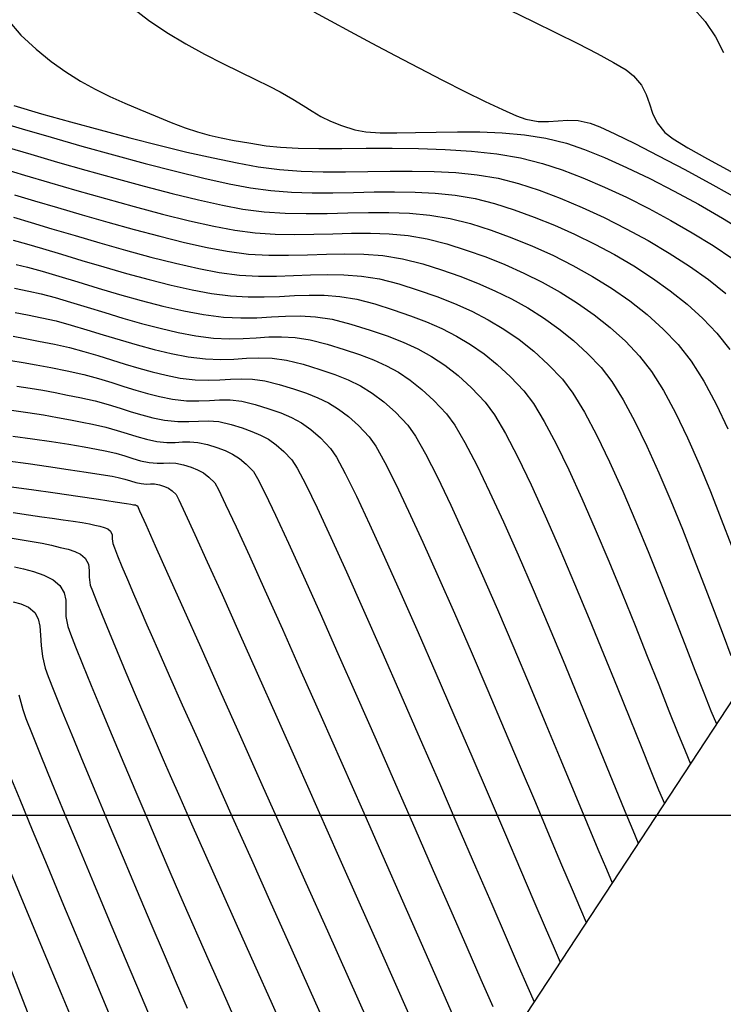
# Model space of a CAD drawing. Units: millimetres. Extents: x 837303 to 839247, y 9136224 to 9136736.
# Drawn here: x 837852 to 837896, y 9136438 to 9136500 of the extents above; entities that cross this region are included whole.
import ezdxf

# ---------------------------------------------------------------- set-up
doc = ezdxf.new("R2010")
doc.units = ezdxf.units.MM
doc.header["$LTSCALE"] = 0.5
doc.header["$MEASUREMENT"] = 0
for name, color, linetype in [('C-TINN-BNDY', 110, 'Continuous'), ('C-TOPO-MAJR-N', 28, 'Continuous'), ('C-TOPO-MINR-N', 44, 'Continuous'), ('Malla Coordenadas.lsp', 8, 'Continuous')]:
    doc.layers.add(name, color=color, linetype=linetype)

msp = doc.modelspace()

# ---------------------------------------------------------------- linework, layer by layer
at = {"layer": 'C-TINN-BNDY', "linetype": 'Continuous', "lineweight": -3}
msp.add_polyline3d([(837638.491300609, 9136243.649912141, 2916.334), (837569.3778792452, 9136246.291043025, 2904.02), (837563.9300843999, 9136303.461247712, 2840.462), (837569.5137734786, 9136321.493231863, 2835.791), (837599.2674998455, 9136386.897130035, 2853.824), (837644.6003140211, 9136483.078217618, 2915.167), (837699.9892365448, 9136513.880988382, 2860.833), (837739.578183271, 9136564.374577057, 2880.695), (837807.7116157524, 9136541.770274162, 2814.25), (837885.9858508948, 9136541.107775372, 2735.208), (837932.5830143839, 9136503.283572476, 2733.834), (837915.3866740316, 9136486.274194047, 2735.512), (837865.794816047, 9136410.752057545, 2796.102), (837855.1453636289, 9136392.554958872, 2805.489), (837827.3697550371, 9136389.830005966, 2842.911), (837680.6472346019, 9136279.873860229, 2913.82)], close=True, dxfattribs=at)
at = {"layer": 'C-TOPO-MAJR-N', "linetype": 'Continuous', "lineweight": -3}
for points, elevation in [([(837893.8193527386, 9136500.797625415), (837894.6401595473, 9136499.878412649), (837895.2815569527, 9136498.916193187), (837895.7879233249, 9136497.920846447)], 2740), ([(837851.179558266, 9136494.593544554), (837852.9237989001, 9136494.085605875), (837854.7453023661, 9136493.57147839), (837856.6070650294, 9136493.06245327), (837858.4720832538, 9136492.569821682), (837860.3033534084, 9136492.104874805), (837862.0638718586, 9136491.678903803), (837863.7166349702, 9136491.303199854), (837865.2246391103, 9136490.989054129), (837866.5508806445, 9136490.747757796), (837867.8900025375, 9136490.573338103), (837869.2534710243, 9136490.4739758), (837870.6352737974, 9136490.431915347), (837872.0293985456, 9136490.4294012), (837873.4298329614, 9136490.448677823), (837874.8305647373, 9136490.471989669), (837876.2255815621, 9136490.481581196), (837877.6088711284, 9136490.459696867), (837878.9744211305, 9136490.388581138), (837880.3162192553, 9136490.250478465), (837881.6282531973, 9136490.02763331), (837882.9045106471, 9136489.702290129), (837884.1926142015, 9136489.277774997), (837885.5321980081, 9136488.77421572), (837886.9052670728, 9136488.199059352), (837888.2938264012, 9136487.559752949), (837889.679880999, 9136486.863743573), (837891.0454358757, 9136486.118478276), (837892.372496035, 9136485.331404112), (837893.6430664845, 9136484.509968143), (837894.8391522318, 9136483.66161742), (837895.9427582845, 9136482.793799002)], 2750), ([(837851.1658898592, 9136487.578795139), (837852.27660916, 9136487.25080099), (837853.586224258, 9136486.859690364), (837855.044453945, 9136486.426424429), (837856.6010170206, 9136485.971964363), (837858.205632275, 9136485.517271332), (837859.8080185074, 9136485.083306514), (837861.3578945138, 9136484.691031083), (837862.8049790859, 9136484.361406207), (837864.0989910215, 9136484.115393057), (837865.3720805775, 9136483.953786902), (837866.5624260679, 9136483.884694759), (837867.6890029386, 9136483.880879365), (837868.7707866319, 9136483.915103458), (837869.8267525956, 9136483.96012979), (837870.875876274, 9136483.988721095), (837871.9371331073, 9136483.973640114), (837873.0294985473, 9136483.887649588), (837874.1719480343, 9136483.703512266), (837875.3834570162, 9136483.393990882), (837876.6066941693, 9136483.005487211), (837877.7746455334, 9136482.596115), (837878.8917625807, 9136482.156204954), (837879.9624967929, 9136481.676087763), (837880.9912996478, 9136481.146094128), (837881.9826226197, 9136480.556554746), (837882.9409171902, 9136479.897800311), (837883.8706348371, 9136479.160161529), (837884.7762270346, 9136478.333969086), (837885.6621452663, 9136477.409553692), (837886.324924307, 9136476.534398012), (837887.0499585718, 9136475.340229519), (837887.8227903582, 9136473.880960379), (837888.6289619617, 9136472.210502747), (837889.4540156797, 9136470.382768791), (837890.2834938075, 9136468.451670669), (837891.1029386446, 9136466.471120544), (837891.8978924863, 9136464.495030575), (837892.6538976282, 9136462.577312928), (837893.3564963676, 9136460.771879762), (837893.991231, 9136459.132643245), (837894.5436438248, 9136457.713515528), (837894.9992771372, 9136456.56840878), (837895.343673233, 9136455.751235165)], 2760), ([(837851.1485740282, 9136480.107234739), (837851.8964949772, 9136479.969169483), (837852.743321633, 9136479.801872753), (837853.7396472581, 9136479.601451218), (837854.6855235696, 9136479.390179768), (837855.5947143473, 9136479.150746085), (837856.4757344257, 9136478.8926366), (837857.3370986506, 9136478.625337753), (837858.1873218622, 9136478.35833598), (837859.0349189006, 9136478.101117715), (837859.8884046096, 9136477.86316939), (837860.7562938277, 9136477.653977446), (837861.6471013986, 9136477.483028322), (837862.5881567243, 9136477.370056469), (837863.4017058387, 9136477.343021762), (837864.1280529071, 9136477.367999163), (837864.8075020965, 9136477.411063641), (837865.4803575724, 9136477.438290164), (837866.1869235039, 9136477.415753689), (837866.9675040506, 9136477.309529193), (837867.8624033853, 9136477.08569163), (837868.768977996, 9136476.803472988), (837869.5729666613, 9136476.52958377), (837870.297246974, 9136476.24131672), (837870.9646965377, 9136475.915964589), (837871.5981929451, 9136475.530820109), (837872.2206137925, 9136475.063176036), (837872.85483668, 9136474.490325112), (837873.5237392038, 9136473.789560083), (837873.9336064011, 9136473.197778452), (837874.4963135384, 9136472.185341548), (837875.1910975799, 9136470.806317933), (837875.9971954823, 9136469.11477618), (837876.8938442133, 9136467.164784841), (837877.8602807336, 9136465.0104125), (837878.8757420033, 9136462.705727704), (837879.9194649868, 9136460.304799024), (837880.9706866462, 9136457.861695033), (837882.008643942, 9136455.430484287), (837883.0125738382, 9136453.065235361), (837883.9617132954, 9136450.820016813), (837884.8352992777, 9136448.74889721), (837885.6125687454, 9136446.905945115), (837886.2727586627, 9136445.3452291), (837886.7951059882, 9136444.120817728), (837887.1588476878, 9136443.28677956)], 2770), ([(837850.818257112, 9136472.275704272), (837852.0832336731, 9136472.107223202), (837853.3676762767, 9136471.925614323), (837854.6045892388, 9136471.742896505), (837855.7269768789, 9136471.571088612), (837856.6678435132, 9136471.422209509), (837857.3601934668, 9136471.308278061), (837857.7370310538, 9136471.241313137), (837858.1711370461, 9136471.13632752), (837858.524288319, 9136471.027485795), (837858.8483561389, 9136470.927895352), (837859.1952117756, 9136470.850663587), (837859.5187710784, 9136470.82484556), (837859.7780081183, 9136470.837392878), (837860.0323814824, 9136470.838257752), (837860.3413497563, 9136470.77739238), (837860.6567876134, 9136470.674842842), (837860.9134307299, 9136470.56168788), (837861.1450292058, 9136470.40442869), (837861.3853331413, 9136470.169566475), (837861.5606624186, 9136469.831693139), (837861.9621072635, 9136468.976239339), (837862.5644784849, 9136467.66056174), (837863.3425868861, 9136465.942017011), (837864.2712432705, 9136463.877961814), (837865.3252584469, 9136461.525752828), (837866.4794432186, 9136458.942746703), (837867.7086083926, 9136456.186300118), (837868.9875647724, 9136453.31376974), (837870.2911231648, 9136450.382512227), (837871.5940943751, 9136447.449884258), (837872.8712892085, 9136444.573242493), (837874.0975184701, 9136441.809943601), (837875.247592967, 9136439.217344254), (837876.2963235006, 9136436.85280111)], 2780), ([(837851.1511470675, 9136463.433057755), (837851.6349089369, 9136463.298955642), (837852.1102335881, 9136463.079398438), (837852.5038018636, 9136462.748977032), (837852.7116177622, 9136462.366967782), (837852.8188337907, 9136461.887310266), (837852.8717283756, 9136461.323751844), (837852.9165799338, 9136460.690039847), (837852.9996668883, 9136459.999921624), (837853.1672676597, 9136459.267144516), (837853.3550201319, 9136458.73726637), (837853.7098651547, 9136457.825736366), (837854.2088347599, 9136456.586037286), (837854.828960985, 9136455.071651913), (837855.5472758599, 9136453.336063042), (837856.3408114202, 9136451.432753455), (837857.1865996979, 9136449.41520594), (837858.0616727304, 9136447.336903282), (837858.9430625495, 9136445.251328267), (837859.8078011908, 9136443.21196369), (837860.6329206824, 9136441.272292323), (837861.3954530656, 9136439.48579697), (837862.0724303722, 9136437.905960403)], 2790)]:
    msp.add_lwpolyline(points, dxfattribs=dict(at, elevation=elevation))
at = {"layer": 'C-TOPO-MINR-N', "linetype": 'Continuous', "lineweight": -3}
for points, elevation in [([(837858.5448366553, 9136500.811380342), (837859.6461328045, 9136499.963467404), (837860.8043873385, 9136499.184292816), (837861.9889937453, 9136498.471486375), (837863.1693455074, 9136497.8226779), (837864.3148361109, 9136497.235497184), (837865.3948590383, 9136496.707574047), (837866.3788077738, 9136496.236538291), (837867.2360758036, 9136495.820019722), (837867.9360566139, 9136495.455648147), (837868.7211587224, 9136494.999547463), (837869.3695234507, 9136494.594948366), (837869.9398885034, 9136494.234170366), (837870.490991598, 9136493.909532987), (837871.081570439, 9136493.61335574), (837871.7703627385, 9136493.33795815), (837872.6161062066, 9136493.07565973), (837873.3200244345, 9136492.95110812), (837874.2113700584, 9136492.893446766), (837875.2613262199, 9136492.88353055), (837876.4410760645, 9136492.90221433), (837877.7218027338, 9136492.930352978), (837879.0746893715, 9136492.948801368), (837880.470919121, 9136492.938414365), (837881.881675126, 9136492.880046844), (837883.2781405281, 9136492.754553664), (837884.6314984709, 9136492.542789705), (837885.9129320979, 9136492.225609832), (837887.0416389629, 9136491.839467056), (837888.3148461692, 9136491.329326205), (837889.7003815714, 9136490.71247274), (837891.1660730205, 9136490.006192118), (837892.6797483712, 9136489.227769792), (837894.2092354707, 9136488.394491218), (837895.7223621756, 9136487.523641858), (837897.1869563311, 9136486.632507168)], 2746), ([(837870.040817745, 9136500.48551897), (837871.0843927953, 9136499.91789905), (837872.3197353967, 9136499.25204112), (837873.6940581091, 9136498.51769181), (837875.1545734927, 9136497.744597737), (837876.6484941095, 9136496.962505523), (837878.1230325215, 9136496.20116179), (837879.5254012868, 9136495.490313161), (837880.8028129712, 9136494.859706257), (837881.9024801329, 9136494.339087699), (837882.7716153339, 9136493.95820411), (837883.3574311323, 9136493.746802106), (837884.133809967, 9136493.600987002), (837884.7945651188, 9136493.585748155), (837885.3964862823, 9136493.633921284), (837885.9963631593, 9136493.678342104), (837886.6509854384, 9136493.65184633), (837887.4171428233, 9136493.487269681), (837888.0072855689, 9136493.255728308), (837888.9590822756, 9136492.81795393), (837890.2088461872, 9136492.204752438), (837891.6928905435, 9136491.44692973), (837893.3475285918, 9136490.575291708), (837895.1090735719, 9136489.62064426), (837896.9138387274, 9136488.613793284)], 2744), ([(837882.3537704665, 9136500.57923486), (837883.8258465827, 9136499.875585783), (837885.2689943854, 9136499.174715921), (837886.6286288723, 9136498.498233303), (837887.850165043, 9136497.867745966), (837888.879017897, 9136497.30486194), (837889.6606024299, 9136496.831189252), (837890.1403336413, 9136496.468335938), (837890.6324927993, 9136495.873475), (837890.9305316731, 9136495.286069501), (837891.1304496769, 9136494.700439695), (837891.3282462247, 9136494.110905841), (837891.6199207269, 9136493.511788197), (837892.1014726013, 9136492.897407018), (837892.6264212467, 9136492.496485911), (837893.5422151126, 9136491.936777685), (837894.7730116323, 9136491.247005701), (837896.2429682389, 9136490.455893304)], 2742), ([(837850.8022965789, 9136499.980765387), (837851.6396652665, 9136499.02632261), (837852.5912204385, 9136498.137792274), (837853.5288732611, 9136497.371545896), (837854.4570093378, 9136496.70984124), (837855.3800142743, 9136496.134936087), (837856.3022736721, 9136495.629088208), (837857.2281731423, 9136495.174555376), (837858.1620982848, 9136494.75359536), (837859.1084347032, 9136494.348465942), (837860.0715680066, 9136493.941424888), (837861.080084974, 9136493.525874007), (837861.9496431276, 9136493.198482357), (837862.7301067784, 9136492.941191979), (837863.4713402465, 9136492.735944923), (837864.2232078426, 9136492.564683229), (837865.0355738867, 9136492.409348939), (837865.9583026897, 9136492.251884095), (837867.0412585698, 9136492.074230745), (837867.9449223448, 9136491.973951254), (837869.0603982769, 9136491.922070902), (837870.3537949789, 9136491.904493), (837871.7912210673, 9136491.907120869), (837873.3387851529, 9136491.915857837), (837874.962595854, 9136491.916607209), (837876.6287617832, 9136491.895272315), (837878.3033915553, 9136491.83775647), (837879.9525937848, 9136491.729962997), (837881.5424770899, 9136491.557795212), (837883.0391500797, 9136491.307156432), (837884.4087213725, 9136490.963949978), (837885.6451324932, 9136490.552602097), (837886.9509046525, 9136490.053282756), (837888.3062336687, 9136489.476477593), (837889.6913153697, 9136488.832672238), (837891.0863455795, 9136488.132352345), (837892.4715201221, 9136487.386003535), (837893.8270348236, 9136486.604111455), (837895.1330855098, 9136485.797161743), (837896.3698680028, 9136484.975640036)], 2748), ([(837850.0693319179, 9136493.609364405), (837851.7094570138, 9136493.129180633), (837853.5288032535, 9136492.603303205), (837855.4652049709, 9136492.052905299), (837857.456496492, 9136491.499160066), (837859.4405121505, 9136490.963240683), (837861.3550862726, 9136490.466320302), (837863.13805319, 9136490.029572092), (837864.727247227, 9136489.674169224), (837866.0605027191, 9136489.421284847), (837867.3476875685, 9136489.25317403), (837868.6411150545, 9136489.158798628), (837869.938428659, 9136489.120750189), (837871.2372718528, 9136489.121620234), (837872.535288116, 9136489.144000303), (837873.8301209249, 9136489.170481931), (837875.1194137558, 9136489.183656648), (837876.4008100852, 9136489.166115992), (837877.6719533876, 9136489.100451492), (837878.9304871447, 9136488.969254684), (837880.1740548294, 9136488.755117103), (837881.4002999198, 9136488.44063028), (837882.6329329144, 9136488.041327912), (837883.8898888454, 9136487.585518979), (837885.1601479836, 9136487.07495793), (837886.4326906092, 9136486.511399224), (837887.696496997, 9136485.896597315), (837888.9405474197, 9136485.232306663), (837890.1538221538, 9136484.520281717), (837891.3253014721, 9136483.76227694), (837892.4439656548, 9136482.96004678), (837893.4987949729, 9136482.115345698), (837894.478769701, 9136481.229928147), (837895.3728701156, 9136480.305548582), (837896.1924925558, 9136479.27245947)], 2752), ([(837850.7398928478, 9136491.984023932), (837852.2571805678, 9136491.538009372), (837853.9334634896, 9136491.0510358), (837855.7145846486, 9136490.542144202), (837857.5463870876, 9136490.030375581), (837859.37471384, 9136489.534770932), (837861.1454079486, 9136489.074371241), (837862.8043124527, 9136488.668217514), (837864.2972703874, 9136488.335350737), (837865.5701247938, 9136488.094811901), (837866.9158589877, 9136487.922110338), (837868.2483117767, 9136487.833682828), (837869.5690187085, 9136487.807400905), (837870.8795153331, 9136487.821136095), (837872.1813372001, 9136487.852759939), (837873.4760198556, 9136487.880143963), (837874.7650988512, 9136487.8811597), (837876.0501097329, 9136487.833678685), (837877.3325880505, 9136487.715572447), (837878.6140693557, 9136487.504712515), (837879.8960891943, 9136487.17897043), (837881.1858900152, 9136486.761929452), (837882.4833808392, 9136486.291604534), (837883.7790970616, 9136485.767514758), (837885.0635740776, 9136485.189179182), (837886.3273472879, 9136484.556116886), (837887.5609520897, 9136483.867846936), (837888.7549238838, 9136483.123888403), (837889.8997980617, 9136482.32376036), (837890.9861100279, 9136481.466981873), (837892.0043951757, 9136480.553072017), (837892.9451889023, 9136479.58154986), (837893.7593956161, 9136478.53837562), (837894.5510896333, 9136477.275421232), (837895.3158379421, 9136475.841195516), (837896.0492075272, 9136474.28420728)], 2754), ([(837850.4843191803, 9136490.633479815), (837851.8583854735, 9136490.226243302), (837853.4314196352, 9136489.763263866), (837855.1446834281, 9136489.26605023), (837856.9394386075, 9136488.756111123), (837858.7569469344, 9136488.254955273), (837860.5384701639, 9136487.784091402), (837862.225270059, 9136487.36502824), (837863.7586083747, 9136487.019274518), (837865.0797468703, 9136486.768338956), (837866.3653994799, 9136486.602601387), (837867.618060492, 9136486.519391812), (837868.843696516, 9136486.497092322), (837870.0482741632, 9136486.514085013), (837871.2377600446, 9136486.548751973), (837872.4181207735, 9136486.579475299), (837873.5953229554, 9136486.584637076), (837874.7753332071, 9136486.5426194), (837875.9641181342, 9136486.431804363), (837877.1676443517, 9136486.23057406), (837878.391878467, 9136485.91731058), (837879.6246461868, 9136485.521443505), (837880.8464374505, 9136485.084919125), (837882.0522152223, 9136484.604894593), (837883.2369424719, 9136484.07852706), (837884.3955821637, 9136483.50297368), (837885.5230972618, 9136482.875391603), (837886.614450736, 9136482.192937985), (837887.6646055505, 9136481.452769976), (837888.6685246695, 9136480.652044732), (837889.621171061, 9136479.787919402), (837890.5175076909, 9136478.857551139), (837891.258795213, 9136477.901468646), (837892.0107475556, 9136476.697203256), (837892.7650832608, 9136475.292541001), (837893.513520861, 9136473.735267911), (837894.2477788981, 9136472.073170014), (837894.9595759101, 9136470.35403334), (837895.6406304315, 9136468.62564392), (837896.2826610059, 9136466.935787786)], 2756), ([(837851.2307687476, 9136488.98659803), (837852.493668329, 9136488.611154273), (837853.9255323112, 9136488.187192436), (837855.4776676632, 9136487.733532906), (837857.1013813596, 9136487.268996075), (837858.7479803674, 9136486.812402334), (837860.3687716611, 9136486.382572066), (837861.9150622077, 9136485.99832566), (837863.3381589781, 9136485.678483512), (837864.5893689469, 9136485.441866007), (837865.9329167698, 9136485.272229463), (837867.214938717, 9136485.197584473), (837868.4490304943, 9136485.189893782), (837869.6487878114, 9136485.221120149), (837870.8278063778, 9136485.263226323), (837871.9996819012, 9136485.288175061), (837873.1780100912, 9136485.267929118), (837874.3763866536, 9136485.174451247), (837875.6084073018, 9136484.979704201), (837876.8876677416, 9136484.655650727), (837878.0620218106, 9136484.281293765), (837879.2074635513, 9136483.87854911), (837880.3232320063, 9136483.442308594), (837881.408566216, 9136482.967464037), (837882.4627052266, 9136482.448907271), (837883.4848880805, 9136481.881530114), (837884.4743538182, 9136481.260224395), (837885.430341484, 9136480.579881944), (837886.3520901203, 9136479.835394576), (837887.2388387714, 9136479.021654129), (837888.0898264796, 9136478.133552417), (837888.7656217664, 9136477.255982798), (837889.4772251472, 9136476.110663906), (837890.2141177822, 9136474.743644461), (837890.9657808281, 9136473.200973168), (837891.721695438, 9136471.528698754), (837892.4713427722, 9136469.772869922), (837893.2042039894, 9136467.979535397), (837893.9097602423, 9136466.19474389), (837894.5774926897, 9136464.464544117), (837895.1968824901, 9136462.834984794), (837895.7574107982, 9136461.352114633), (837896.2485587709, 9136460.061982349)], 2758), ([(837851.1437392794, 9136486.14486231), (837851.9753162339, 9136485.912930347), (837852.9990050141, 9136485.611273937), (837854.1773395557, 9136485.257401224), (837855.472853791, 9136484.868820354), (837856.8480816558, 9136484.46303948), (837858.2655570842, 9136484.057566747), (837859.6878140084, 9136483.669910293), (837861.0773863606, 9136483.317578271), (837862.3968080804, 9136483.018078834), (837863.6086130962, 9136482.788920112), (837864.8093080614, 9136482.635630418), (837865.9073039703, 9136482.572119981), (837866.9266436659, 9136482.57202414), (837867.891369991, 9136482.608978245), (837868.825525783, 9136482.656617641), (837869.7531538904, 9136482.688577667), (837870.6982971523, 9136482.678493679), (837871.6849984117, 9136482.600001011), (837872.7373005096, 9136482.426735014), (837873.8792462908, 9136482.132331029), (837875.0336163044, 9136481.769040361), (837876.1136007048, 9136481.398440901), (837877.1288567483, 9136481.008157864), (837878.089041682, 9136480.585816473), (837879.0038127583, 9136480.119041942), (837879.8828272279, 9136479.595459498), (837880.7357423417, 9136479.00269436), (837881.5722153485, 9136478.328371748), (837882.4019035026, 9136477.56011688), (837883.2344640531, 9136476.685554974), (837883.8369427286, 9136475.884284977), (837884.5180906765, 9136474.75645373), (837885.2629074305, 9136473.35234864), (837886.0563925318, 9136471.722257115), (837886.8835455254, 9136469.916466556), (837887.7293659449, 9136467.98526438), (837888.5788533352, 9136465.978937987), (837889.417007234, 9136463.94777479), (837890.2288271803, 9136461.942062192), (837890.9993127175, 9136460.012087606), (837891.7134633809, 9136458.208138429), (837892.3562787138, 9136456.580502078), (837892.9127582554, 9136455.17946596), (837893.367901545, 9136454.05531748), (837893.7067081258, 9136453.258344047)], 2762), ([(837851.3412169795, 9136484.617534067), (837852.0567896143, 9136484.44786501), (837852.9630446061, 9136484.19581993), (837854.0269868374, 9136483.880136527), (837855.215621192, 9136483.519552507), (837856.4959525466, 9136483.132805586), (837857.8349857815, 9136482.738633469), (837859.1997257806, 9136482.355773859), (837860.5571774263, 9136482.002964467), (837861.8743455969, 9136481.698942997), (837863.1182351708, 9136481.462447166), (837864.3614159506, 9136481.3075516), (837865.4589127526, 9136481.2562671), (837866.4501636345, 9136481.273739927), (837867.3746066466, 9136481.325116336), (837868.2716798447, 9136481.375542592), (837869.1808212809, 9136481.390164945), (837870.141469013, 9136481.334129654), (837871.1930610873, 9136481.172582984), (837872.3750355653, 9136480.87067118), (837873.5727688242, 9136480.496221464), (837874.6586649399, 9136480.12667977), (837875.6527034957, 9136479.741620421), (837876.5748640765, 9136479.320617758), (837877.445126269, 9136478.84324611), (837878.2834696546, 9136478.2890798), (837879.1098738238, 9136477.637693167), (837879.9443183579, 9136476.86866054), (837880.8067828417, 9136475.961556248), (837881.3940796442, 9136475.166574538), (837882.0840134416, 9136473.999038607), (837882.8582911007, 9136472.515754648), (837883.6986194849, 9136470.773528844), (837884.5867054593, 9136468.82916738), (837885.5042558908, 9136466.739476454), (837886.432977641, 9136464.561262242), (837887.3545775786, 9136462.351330936), (837888.2507625669, 9136460.16648873), (837889.103239473, 9136458.0635418), (837889.8937151581, 9136456.099296339), (837890.6038964912, 9136454.330558531), (837891.2154903337, 9136452.814134568), (837891.7102035545, 9136451.606830638), (837892.0697430149, 9136450.765452925)], 2764), ([(837851.2404859178, 9136483.126510836), (837852.140693739, 9136482.945506454), (837852.9010839872, 9136482.769654162), (837853.7768769674, 9136482.53128473), (837854.7488238327, 9136482.245083679), (837855.7976757325, 9136481.925736517), (837856.9041838162, 9136481.587928765), (837858.0490992349, 9136481.246345941), (837859.2131731361, 9136480.915673558), (837860.377156673, 9136480.61059713), (837861.521800993, 9136480.34580218), (837862.6278572474, 9136480.135974217), (837863.7465750352, 9136479.996342983), (837864.7269874401, 9136479.950714525), (837865.6066361442, 9136479.967489056), (837866.4230628274, 9136480.015066803), (837867.2138091736, 9136480.061847977), (837868.0164168663, 9136480.076232798), (837868.8684275858, 9136480.026621487), (837869.8073830158, 9136479.881414257), (837870.870824838, 9136479.60901133), (837871.9468392525, 9136479.275213681), (837872.9126910344, 9136478.952788223), (837873.7896897271, 9136478.620584078), (837874.5991448797, 9136478.257450365), (837875.3623660356, 9136477.842236206), (837876.1006627418, 9136477.353790723), (837876.8353445474, 9136476.770963036), (837877.5877209939, 9136476.072602265), (837878.3791016284, 9136475.23755753), (837878.9026255123, 9136474.520961598), (837879.5409418233, 9136473.430388939), (837880.2760187853, 9136472.018299818), (837881.0898246132, 9136470.3371545), (837881.9643275291, 9136468.439413235), (837882.8814957477, 9136466.37753629), (837883.8232974894, 9136464.203983925), (837884.7717009783, 9136461.971216403), (837885.7086744271, 9136459.731693983), (837886.6161860563, 9136457.537876926), (837887.4762040861, 9136455.442225493), (837888.2706967369, 9136453.497199945), (837888.9816322252, 9136451.755260538), (837889.5909787677, 9136450.268867537), (837890.0807045903, 9136449.090481207), (837890.4327779058, 9136448.272561803)], 2766), ([(837851.2813426629, 9136481.604423434), (837852.0434824172, 9136481.453857213), (837852.9401704986, 9136481.273478836), (837853.8392855227, 9136481.068083555), (837854.7899738122, 9136480.811023563), (837855.7832905576, 9136480.51711446), (837856.8102909494, 9136480.20117182), (837857.862030182, 9136479.878011242), (837858.9295634422, 9136479.562448308), (837860.0039459243, 9136479.26929861), (837861.0762328207, 9136479.013377734), (837862.137479322, 9136478.809501268), (837863.2320384942, 9136478.67810158), (837864.1782927904, 9136478.646657001), (837865.0231207442, 9136478.675708689), (837865.8134008925, 9136478.725797795), (837866.596011769, 9136478.757465474), (837867.417831907, 9136478.731252879), (837868.3257398438, 9136478.60770116), (837869.3666141126, 9136478.347351477), (837870.4210681133, 9136478.019097663), (837871.3562024701, 9136477.700531956), (837872.1986265443, 9136477.365243126), (837872.9749496989, 9136476.98681993), (837873.7117813006, 9136476.538851134), (837874.4357307106, 9136475.994925506), (837875.1734072939, 9136475.328631807), (837875.9514204152, 9136474.513558805), (837876.4335614536, 9136473.8336306), (837877.0586234182, 9136472.731212132), (837877.8051413503, 9136471.26495304), (837878.6516502984, 9136469.493502952), (837879.576685302, 9136467.475511506), (837880.5587814115, 9136465.269628331), (837881.5764736645, 9136462.934503056), (837882.6082971096, 9136460.528785326), (837883.6327867862, 9136458.111124758), (837884.6284777429, 9136455.740170993), (837885.573905021, 9136453.474573664), (837886.447603669, 9136451.372982405), (837887.2281087227, 9136449.494046845), (837887.8939552344, 9136447.896416612), (837888.4236782454, 9136446.638741352), (837888.7958127968, 9136445.779670686)], 2768), ([(837850.9999716654, 9136478.593614183), (837851.7834000625, 9136478.466833845), (837852.6023380663, 9136478.315719537), (837853.5048809573, 9136478.137504905), (837854.5391240157, 9136477.9294236), (837855.5848033801, 9136477.697103016), (837856.5092087537, 9136477.452971842), (837857.3417657893, 9136477.204465665), (837858.1119001284, 9136476.959020074), (837858.8490374219, 9136476.72407066), (837859.582603313, 9136476.507053014), (837860.3420234472, 9136476.315402724), (837861.1567234732, 9136476.156555377), (837862.0472847857, 9136476.05503821), (837862.8047665842, 9136476.042158812), (837863.4795177169, 9136476.07553728), (837864.1218870394, 9136476.112793706), (837864.7822234016, 9136476.1115482), (837865.5108756572, 9136476.02942086), (837866.3581926599, 9136475.824031778), (837867.2178180143, 9136475.555120084), (837867.9688822199, 9136475.291767225), (837868.6399644781, 9136475.0056068), (837869.2596439868, 9136474.668272402), (837869.856499942, 9136474.251397632), (837870.4591115452, 9136473.726616085), (837871.0960579924, 9136473.065561362), (837871.466191519, 9136472.509633366), (837872.0143078528, 9136471.48964766), (837872.716771543, 9136470.064855643), (837873.5499471352, 9136468.294508718), (837874.4901991822, 9136466.23785828), (837875.5138922278, 9136463.954155728), (837876.5973908231, 9136461.502652463), (837877.7170595117, 9136458.942599885), (837878.8492628485, 9136456.33324939), (837879.970365379, 9136453.733852383), (837881.0567316525, 9136451.20366026), (837882.0847262144, 9136448.801924422), (837883.0307136178, 9136446.587896261), (837883.8710584044, 9136444.620827187), (837884.582125131, 9136442.95996859), (837885.1402783394, 9136441.664571874), (837885.5218825787, 9136440.793888442)], 2772), ([(837851.3766290918, 9136476.979515389), (837852.2062022462, 9136476.85334409), (837853.001341464, 9136476.715951588), (837853.7778912708, 9136476.569432791), (837854.5516961999, 9136476.415882617), (837855.3386007771, 9136476.257395986), (837856.2922071889, 9136476.042722061), (837857.1227091812, 9136475.81674577), (837857.8654694036, 9136475.588402934), (837858.5558505021, 9136475.36662937), (837859.2292151265, 9136475.160360888), (837859.9209259264, 9136474.978533302), (837860.6663455479, 9136474.830082428), (837861.491310522, 9136474.742589884), (837862.1796406992, 9136474.744487695), (837862.7957045063, 9136474.781595334), (837863.4038703628, 9136474.799732275), (837864.068506699, 9136474.744717978), (837864.8539819345, 9136474.562371928), (837865.5460553244, 9136474.34587456), (837866.1507275198, 9136474.133852534), (837866.6910072714, 9136473.903468434), (837867.1899033263, 9136473.63188482), (837867.6704244316, 9136473.296264268), (837868.1555793323, 9136472.873769354), (837868.6683767792, 9136472.34156264), (837868.998788517, 9136471.821461696), (837869.5323467217, 9136470.793854099), (837870.2425390724, 9136469.32318404), (837871.102853246, 9136467.473895721), (837872.0867769234, 9136465.31043335), (837873.1677977815, 9136462.897241123), (837874.3194035031, 9136460.29876323), (837875.5150817633, 9136457.57944389), (837876.7283202447, 9136454.803727292), (837877.9326066226, 9136452.036057636), (837879.1014285795, 9136449.340879124), (837880.2082737908, 9136446.782635957), (837881.2266299389, 9136444.42577234), (837882.1299847029, 9136442.334732465), (837882.8918257579, 9136440.573960535), (837883.4856407866, 9136439.207900755), (837883.8849174678, 9136438.30099732)], 2774), ([(837851.0374896787, 9136475.456364103), (837852.0762178097, 9136475.317273937), (837853.0443954766, 9136475.167487137), (837853.9383464828, 9136475.013203442), (837854.7543946244, 9136474.860622592), (837855.4888637103, 9136474.71594432), (837856.1380775347, 9136474.585368372), (837856.9714759178, 9136474.39453476), (837857.683961656, 9136474.193578154), (837858.3180942237, 9136473.993252933), (837858.9164330922, 9136473.804313492), (837859.5215377361, 9136473.637514211), (837860.1759676225, 9136473.503609478), (837860.8012073897, 9136473.43729901), (837861.3228918388, 9136473.438737355), (837861.7898057103, 9136473.466861185), (837862.2507337369, 9136473.480607145), (837862.7544606589, 9136473.438911889), (837863.3497712091, 9136473.300712079), (837863.954801809, 9136473.110079058), (837864.4736266322, 9136472.92013628), (837864.9339370541, 9136472.703398563), (837865.3634244353, 9136472.432380721), (837865.7897801511, 9136472.079597566), (837866.2406955659, 9136471.617563918), (837866.5089849904, 9136471.175269056), (837866.9823950864, 9136470.238045841), (837867.6361643188, 9136468.864565708), (837868.4455311447, 9136467.113500081), (837869.3857340291, 9136465.043520398), (837870.4320114292, 9136462.713298082), (837871.5596018061, 9136460.181504574), (837872.7437436245, 9136457.506811298), (837873.9596753418, 9136454.747889683), (837875.1826354191, 9136451.963411167), (837876.387862321, 9136449.212047175), (837877.5505945049, 9136446.552469146), (837878.6460704319, 9136444.043348502), (837879.649528563, 9136441.743356675), (837880.5362073611, 9136439.711165104), (837881.2813452855, 9136438.005445212)], 2776), ([(837851.1355536096, 9136473.839054283), (837852.3659470081, 9136473.672344185), (837853.5547010899, 9136473.495479539), (837854.6540273577, 9136473.319803618), (837855.6161373146, 9136473.15665967), (837856.3932424597, 9136473.017390959), (837856.9375542961, 9136472.913340755), (837857.6073681414, 9136472.756430853), (837858.1670281738, 9136472.591708198), (837858.666584827, 9136472.431820072), (837859.1560885254, 9136472.289413758), (837859.6855896991, 9136472.177136533), (837860.1866876334, 9136472.129409604), (837860.5958622694, 9136472.140028674), (837860.9704850148, 9136472.160702776), (837861.367927283, 9136472.14314095), (837861.8455604836, 9136472.03905223), (837862.3320303671, 9136471.884022016), (837862.7394453287, 9136471.724281099), (837863.1003707349, 9136471.527506582), (837863.4473719541, 9136471.261375584), (837863.8130143546, 9136470.893565193), (837864.0431209542, 9136470.486252487), (837864.5009695254, 9136469.54492405), (837865.1593683194, 9136468.132640772), (837865.9911255836, 9136466.312463544), (837866.969049573, 9136464.147453252), (837868.0659485348, 9136461.700670786), (837869.2546307221, 9136459.035177037), (837870.5079043843, 9136456.214032888), (837871.7985777706, 9136453.300299235), (837873.099459134, 9136450.35703696), (837874.3833567239, 9136447.447306953), (837875.6230787914, 9136444.634170104), (837876.7914335858, 9136441.980687302), (837877.8612293601, 9136439.549919434), (837878.8052743617, 9136437.404927388)], 2778), ([(837850.8778746575, 9136470.66464869), (837852.3007506393, 9136470.47147908), (837853.7803700119, 9136470.264041148), (837855.216929635, 9136470.058233712), (837856.5106263682, 9136469.869955607), (837857.5616570711, 9136469.715105653), (837858.2702185996, 9136469.609582685), (837858.5365078133, 9136469.56928552), (837858.6268980373, 9136469.54517468), (837858.7048338503, 9136469.524190638), (837858.7714334875, 9136469.52103538), (837858.8371390309, 9136469.515732527), (837858.8993925117, 9136469.485043421), (837858.9576519281, 9136469.44556775), (837859.0929932632, 9136469.145426251), (837859.4755948335, 9136468.291577041), (837860.07813612, 9136466.945186868), (837860.873296611, 9136465.167422466), (837861.8337557837, 9136463.019450575), (837862.9321931303, 9136460.562437944), (837864.1412881278, 9136457.857551303), (837865.4337202609, 9136454.965957396), (837866.7821690142, 9136451.948822971), (837868.1593138725, 9136448.86731476), (837869.5378343165, 9136445.782599509), (837870.890409831, 9136442.755843952), (837872.1897199005, 9136439.848214835), (837873.4084440079, 9136437.120878901)], 2782), ([(837851.1492573638, 9136469.029451743), (837852.1053339671, 9136468.891323976), (837852.9516321011, 9136468.767300889), (837853.595240254, 9136468.672686633), (837854.2891605124, 9136468.57334394), (837854.9253350031, 9136468.48342685), (837855.4828134701, 9136468.400906302), (837855.9406456575, 9136468.32375323), (837856.2778813094, 9136468.249938585), (837856.5936013218, 9136468.172420036), (837856.8643529564, 9136468.102384157), (837857.087850973, 9136468.0105289), (837857.2618101351, 9136467.867552213), (837857.365920119, 9136467.633903086), (837857.3712240607, 9136467.384882897), (837857.4108949006, 9136467.085163437), (837857.5096344315, 9136466.81490627), (837857.7070027441, 9136466.321197405), (837857.9848969188, 9136465.646544144), (837858.325214034, 9136464.833453782), (837858.7098511681, 9136463.924433611), (837859.1207053997, 9136462.96199093), (837859.5396738034, 9136461.988633037), (837859.8134393245, 9136461.36516605), (837860.2937662341, 9136460.282124996), (837860.9556897543, 9136458.795128927), (837861.7742451206, 9136456.95979689), (837862.7244675606, 9136454.831747945), (837863.7813923005, 9136452.46660114), (837864.9200545698, 9136449.919975534), (837866.1154895984, 9136447.247490171), (837867.342732612, 9136444.50476411), (837868.5768188443, 9136441.7474164), (837869.7927835211, 9136439.031066094), (837870.9656618703, 9136436.411332246)], 2784), ([(837851.0866632573, 9136467.419588387), (837852.0959404875, 9136467.262126483), (837852.9647575542, 9136467.111653063), (837853.5602755323, 9136466.983524173), (837854.1109133828, 9136466.846883785), (837854.6003011838, 9136466.728604212), (837855.0259232409, 9136466.596428469), (837855.3852638714, 9136466.418099556), (837855.6758073773, 9136466.161360487), (837855.8747927472, 9136465.784717366), (837855.9140141495, 9136465.400165826), (837855.9142684415, 9136464.975660775), (837855.9963524863, 9136464.479157127), (837856.1281864643, 9136464.110208094), (837856.3809486888, 9136463.466274384), (837856.7364470549, 9136462.589904502), (837857.1764894594, 9136461.52364695), (837857.6828837935, 9136460.31005025), (837858.2374379542, 9136458.991662897), (837858.8219598345, 9136457.611033402), (837859.4182573315, 9136456.21071028), (837860.0081383362, 9136454.833242029), (837860.5734107457, 9136453.521177165), (837861.0081452094, 9136452.525728684), (837861.6122948639, 9136451.157192245), (837862.3612242471, 9136449.470068216), (837863.2302978989, 9136447.518856954), (837864.1948803589, 9136445.358058829), (837865.2303361632, 9136443.042174205), (837866.3120298553, 9136440.625703443), (837867.4153259695, 9136438.16314691), (837868.5155890472, 9136435.709004968)], 2786), ([(837851.2353159226, 9136465.624847904), (837851.7921478301, 9136465.496106323), (837852.4345890712, 9136465.322826318), (837853.0840632245, 9136465.096949182), (837853.6619938798, 9136464.81041623), (837854.0898046196, 9136464.455168758), (837854.3596940488, 9136463.992077563), (837854.4489086755, 9136463.527513444), (837854.4523791336, 9136463.036293127), (837854.4650360569, 9136462.493233345), (837854.5818100739, 9136461.873150822), (837854.7470978498, 9136461.408469465), (837855.0613777619, 9136460.604113452), (837855.5028698258, 9136459.51087949), (837856.0497940555, 9136458.179564275), (837856.6803704686, 9136456.660964504), (837857.3728190772, 9136455.005876876), (837858.105359897, 9136453.265098095), (837858.8562129438, 9136451.489424855), (837859.6035982296, 9136449.729653854), (837860.3257357739, 9136448.036581792), (837861.0008455887, 9136446.461005375), (837861.6071476899, 9136445.05372129), (837862.1210476048, 9136443.874075152), (837862.7466921918, 9136442.45271644), (837863.4651305191, 9136440.831121095), (837864.2574116495, 9136439.050765052), (837865.1045846492, 9136437.153124236)], 2788), ([(837851.5130823292, 9136457.575549617), (837851.7527252454, 9136456.661138207), (837851.9525990076, 9136456.099476166), (837852.3375589903, 9136455.112705708), (837852.8835222796, 9136453.757000536), (837853.5664059632, 9136452.088534363), (837854.3621271327, 9136450.163480882), (837855.246602878, 9136448.038013801), (837856.1957502849, 9136445.768306822), (837857.1854864471, 9136443.410533644), (837858.1917284522, 9136441.020867977), (837859.1903933883, 9136438.655483522), (837860.1573983468, 9136436.370553974)], 2792), ([(837850.9433633573, 9136452.509680375), (837851.5598123334, 9136451.001370937), (837852.3463926651, 9136449.095125418), (837853.2737735137, 9136446.860283613), (837854.3126240391, 9136444.366185311), (837855.4336134028, 9136441.682170287), (837856.6074107662, 9136438.87757834), (837857.8046852872, 9136436.02174925)], 2794), ([(837850.9169912376, 9136446.604367908), (837851.8797614314, 9136444.292765602), (837852.9707930014, 9136441.677752744), (837854.1613301374, 9136438.827706639), (837855.4226170331, 9136435.811004587)], 2796), ([(837850.9413776211, 9136440.495395958), (837851.5837818496, 9136438.83285259), (837852.352117043, 9136436.83850196)], 2798)]:
    msp.add_lwpolyline(points, dxfattribs=dict(at, elevation=elevation))
at = {"layer": 'Malla Coordenadas.lsp'}
msp.add_line((838081.1694170535, 9136450), (837531.169417344, 9136450), dxfattribs=at)

doc.saveas('drawing.dxf')
